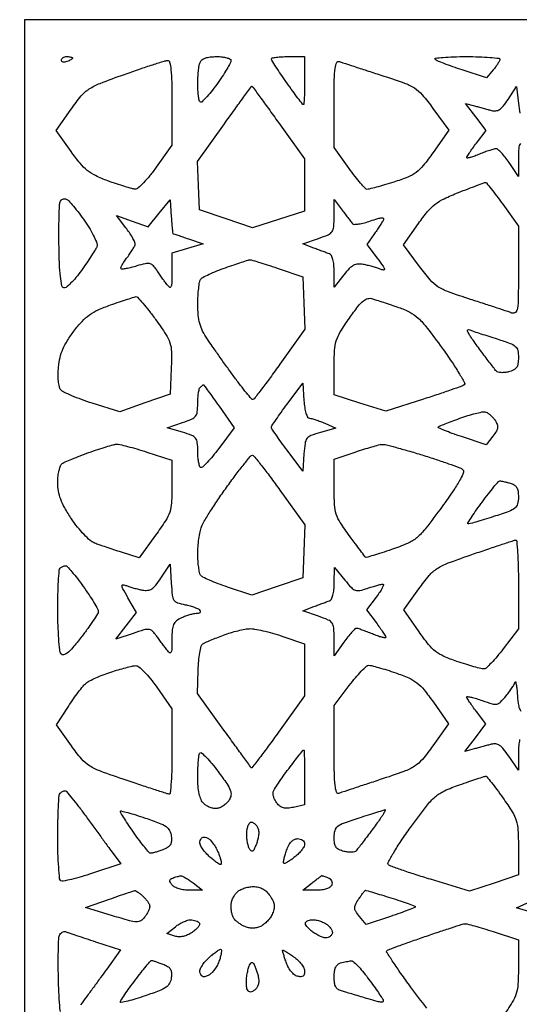
# Model space of a CAD drawing. Extents: x 0 to 42.3, y 0 to 84.5.
# Drawn here: x 0 to 11.4, y 61.9 to 84.5 of the extents above; entities that cross this region are included whole.
import ezdxf

# ---------------------------------------------------------------- set-up
doc = ezdxf.new("R2010")
doc.units = 0
doc.header["$MEASUREMENT"] = 0

msp = doc.modelspace()

# ---------------------------------------------------------------- linework, layer by layer
for points in [[(21.1923, 84.5154), (0.0846, 84.5154), (0.084502, 46.25505, -0.000136), (0.080396, 31.30587, -0.000195), (0.067981, 18.059456, -0.000103), (0.050767, 6.837833, -0.003068), (0.028396, 3.99735), (-0.027612, 0), (21.136194, 0), (42.3, 0), (42.3, 42.2577), (42.3, 84.5154)], [(3.36285, 83.579151, -0.360435), (3.415025, 83.540425, -0.032879), (3.445273, 83.369011, -0.02203), (3.463667, 83.085886, -0.005206), (3.4686, 82.612188), (3.4686, 81.639576), (3.10905, 81.133939, -0.015756), (2.96208, 80.940462, -0.021921), (2.817841, 80.777648, -0.019239), (2.690878, 80.656125, -0.188933), (2.6226, 80.631079, -0.060062), (2.546676, 80.641924, -0.00751), (2.386363, 80.68748, -0.008754), (2.196992, 80.748015, -0.007155), (1.99659, 80.819179, -0.02328), (1.715972, 80.93851, -0.056282), (1.525407, 81.05827, -0.052644), (1.359038, 81.222428, -0.018289), (1.154771, 81.49095), (0.812061, 81.9774), (1.153707, 82.46385, -0.020972), (1.385009, 82.76546, -0.074211), (1.566908, 82.927098, -0.052627), (1.817584, 83.055436, -0.007005), (2.376226, 83.261901, -0.002978), (2.721392, 83.381692, -0.004246), (3.029407, 83.483629, -0.002393), (3.290276, 83.566136, -0.062123)], [(1.0575, 83.6694, -0.024748), (1.10613, 83.666991, -0.039339), (1.147123, 83.659633, -0.046727), (1.176271, 83.649005, -0.289661), (1.1844, 83.636151, -0.222225), (1.17703, 83.620389, -0.030693), (1.147123, 83.598365, -0.030395), (1.106108, 83.575282, -0.02136), (1.0575, 83.554206, -0.055937), (1.008909, 83.541558, -0.100118), (0.967877, 83.543886, -0.147206), (0.940962, 83.560334, -0.184534), (0.9306, 83.587455, -0.152681), (0.940371, 83.618707, -0.098158), (0.967877, 83.645329, -0.08088), (1.008979, 83.663289, -0.062722)], [(4.492851, 83.6694, -0.02615), (4.619055, 83.662795, -0.041345), (4.725454, 83.642639, -0.050195), (4.800631, 83.613466, -0.282235), (4.8222, 83.578298, -0.126393), (4.807796, 83.522226, -0.008811), (4.726211, 83.379911, -0.012058), (4.620599, 83.212301, -0.008766), (4.49543, 83.030867, -0.012604), (4.366252, 82.859753, -0.021464), (4.248807, 82.724428, -0.017467), (4.150683, 82.627712, -0.401919), (4.11473, 82.62847, -0.14907), (4.093607, 82.668125, -0.015956), (4.076642, 82.772214, -0.018526), (4.064737, 82.900391, -0.013892), (4.0608, 83.042081, -0.012788), (4.064573, 83.189598, -0.013134), (4.075884, 83.335415, -0.012969), (4.092275, 83.461157, -0.052762), (4.112151, 83.535581, -0.135731), (4.155606, 83.594409, -0.081869), (4.232143, 83.636359, -0.058118), (4.343541, 83.661493, -0.026458)], [(6.1335, 83.6694), (6.5142, 83.6694), (6.5142, 83.1195, -0.005121), (6.51204, 82.908646, -0.008524), (6.505375, 82.731133, -0.002893), (6.496299, 82.580964, -0.394969), (6.484158, 82.5696, -0.232269), (6.465592, 82.578716, -0.001763), (6.359935, 82.716445, -0.006019), (6.240047, 82.877864, -0.003769), (6.103458, 83.069497, -0.004388), (5.969077, 83.264691, -0.006623), (5.855806, 83.437238, -0.002964), (5.762451, 83.585569, -0.139853), (5.7528, 83.619397, -0.358992), (5.769087, 83.639158, -0.015388), (5.864631, 83.654712, -0.02032), (5.987544, 83.665799, -0.012333)], [(7.311734, 83.556573, 0.011897), (7.393537, 83.527395, 0.000719), (7.641113, 83.446069, 0.001075), (7.936374, 83.350251, 0.000794), (8.263484, 83.245449, -0.007816), (8.79351, 83.067389, -0.05721), (9.0337, 82.950169, -0.074761), (9.213933, 82.792867, -0.018193), (9.459036, 82.481964), (9.823572, 81.983273), (9.461959, 81.470506, -0.015126), (9.235624, 81.169335, -0.062679), (9.072728, 81.011101, -0.067405), (8.88151, 80.903869, -0.019228), (8.559761, 80.790769, -0.003439), (8.3475, 80.726805, -0.004828), (8.157108, 80.672847, -0.002923), (7.996393, 80.629981, -0.063789), (7.948145, 80.6238, -0.20889), (7.907071, 80.641743, -0.008578), (7.797205, 80.764527, -0.013685), (7.670663, 80.919294, -0.009149), (7.534056, 81.102872), (7.191, 81.581944), (7.191, 82.592423, -0.00383), (7.195193, 83.139882, -0.027321), (7.213707, 83.40414, -0.076592), (7.249949, 83.531391, -0.395608)], [(10.2225, 83.6694, -0.007674), (10.519656, 83.664839, -0.01281), (10.76937, 83.650762, -0.006434), (10.973368, 83.631364, -0.395781), (10.995185, 83.60595, -0.112701), (10.985566, 83.571029, -0.017168), (10.94895, 83.508185, -0.018479), (10.89962, 83.435903, -0.015067), (10.841739, 83.362233), (10.691108, 83.181966), (10.131424, 83.363313, -0.00632), (9.91249, 83.437322, -0.008697), (9.717826, 83.509711, -0.00597), (9.557374, 83.574795, -0.097332), (9.50937, 83.60703, -0.621116), (9.51771, 83.631685, -0.011439), (9.693124, 83.651079, -0.014252), (9.929317, 83.664968, -0.007558)], [(5.300647, 82.990263, -0.285175), (5.309179, 82.986858, -0.000147), (5.486241, 82.746671, -0.001814), (5.682916, 82.477677, -0.001097), (5.913997, 82.157732), (6.5142, 81.322864), (6.5142, 80.724411), (6.5142, 80.125957), (5.917078, 79.933641), (5.319955, 79.741325), (4.711528, 79.949913), (4.1031, 80.1585), (4.0785, 80.711342), (4.053899, 81.264183), (4.6707, 82.126054, -0.000825), (4.908138, 82.456679, -0.001357), (5.110177, 82.735437, -0.000106), (5.292132, 82.984945, -0.193497)], [(10.6596, 80.78184, -0.264447), (10.68548, 80.772072, -0.003706), (10.795092, 80.638012, -0.009186), (10.920571, 80.476207, -0.005781), (11.06145, 80.282861), (11.421, 79.777224), (11.421, 78.753261, -0.002904), (11.417406, 78.134441, -0.035106), (11.397977, 77.897454, -0.156044), (11.351385, 77.803786, -0.300936), (11.27295, 77.786658, 0.011461), (11.177107, 77.821287, 0.001005), (10.932154, 77.902945, 0.001318), (10.639494, 77.998999, 0.001025), (10.320692, 78.101981, -0.008453), (9.812558, 78.2745, -0.057271), (9.574921, 78.391831, -0.072804), (9.394666, 78.549416, -0.018117), (9.150528, 78.857055), (8.784571, 79.354167), (9.127602, 79.840933, -0.019135), (9.337789, 80.116193, -0.055269), (9.509798, 80.28297, -0.054132), (9.716172, 80.409889, -0.017789), (10.043966, 80.551441, -0.001391), (10.266746, 80.637667, -0.002099), (10.461309, 80.711414, -0.000807), (10.628851, 80.773808, -0.049729)], [(1.043351, 80.402731, -0.110757), (1.097647, 80.364315, -0.009799), (1.208381, 80.236737, -0.012431), (1.33504, 80.076987, -0.009367), (1.466485, 79.89548, -0.016488), (1.587554, 79.708686, -0.02274), (1.682782, 79.532964, -0.020409), (1.747188, 79.384916, -0.186088), (1.747296, 79.31586, -0.046915), (1.714171, 79.24903, -0.005459), (1.624739, 79.107909, -0.00652), (1.514103, 78.942243, -0.005286), (1.391272, 78.7674, -0.016788), (1.264639, 78.603071, -0.025274), (1.142621, 78.469619, -0.02275), (1.036941, 78.374261, -0.258483), (0.983561, 78.364398, -0.274141), (0.940106, 78.414701, -0.015937), (0.909465, 78.623844, -0.017711), (0.886666, 78.91484, -0.007156), (0.875334, 79.31296, -0.004318), (0.873358, 79.671924, -0.00609), (0.878256, 79.991825, -0.003696), (0.887621, 80.260213, -0.081211), (0.903486, 80.336767, -0.092655), (0.926701, 80.374531, -0.098854), (0.961532, 80.400343, -0.102471), (1.002526, 80.410221, -0.107251)], [(3.452085, 79.99817, 0.003934), (3.46316, 79.848709, 0.006495), (3.475147, 79.722662, 0.001705), (3.487262, 79.614186, 0.359144), (3.494385, 79.607326, -0.061246), (3.506811, 79.604816, -0.00047), (3.604601, 79.572127, -0.001734), (3.71661, 79.534136, -0.001111), (3.846398, 79.489289), (4.181896, 79.372526), (3.825248, 79.265672), (3.4686, 79.158818), (3.465909, 78.728059, -0.004208), (3.461936, 78.457099, -0.110439), (3.444524, 78.386882, -0.509712), (3.410188, 78.381165, -0.036453), (3.335325, 78.4665, -0.004574), (3.278343, 78.543336, -0.002811), (3.212576, 78.634814, -0.002818), (3.14853, 78.726046, -0.005033), (3.09705, 78.801883, 0.056272), (3.02345, 78.88949, 0.153442), (2.951554, 78.924676, 0.097191), (2.851777, 78.920368, 0.015216), (2.660886, 78.868081, -0.012021), (2.533508, 78.832314, -0.017951), (2.420493, 78.807776, -0.013164), (2.327908, 78.793634, -0.231679), (2.300007, 78.803193, -0.308113), (2.295226, 78.828378, -0.022738), (2.327756, 78.894768, -0.02537), (2.377744, 78.975973, -0.015998), (2.443755, 79.065654, 0.016914), (2.512226, 79.159034, 0.020187), (2.570064, 79.251597, 0.019376), (2.612089, 79.332442, 0.110606), (2.6226, 79.379374, 0.116976), (2.610991, 79.428317, 0.015491), (2.559892, 79.522577, 0.017264), (2.490868, 79.632119, 0.013704), (2.409126, 79.745608), (2.195651, 80.025488), (2.557176, 79.896112), (2.9187, 79.766737), (3.1725, 80.077238), (3.4263, 80.38774)], [(7.37468, 80.148759, 0.001392), (7.449025, 80.050546, 0.001602), (7.520514, 79.957273, 0.001436), (7.581583, 79.878587, 0.009312), (7.613199, 79.839611, 0.230632), (7.654548, 79.821278, 0.0277), (7.756827, 79.830653, 0.02844), (7.884349, 79.856987, 0.019671), (8.025138, 79.900515, -0.010082), (8.192785, 79.955889, -0.05566), (8.286048, 79.973599, -0.254499), (8.320435, 79.958162, -0.302243), (8.322648, 79.923304, -0.011429), (8.28943, 79.868697, -0.002965), (8.233448, 79.782365, -0.003014), (8.168445, 79.684699, -0.003071), (8.10267, 79.588437), (7.942284, 79.356774), (8.179992, 79.043292, -0.005328), (8.313325, 78.863509, -0.089951), (8.345214, 78.797165, -0.534642), (8.326086, 78.77506, -0.060158), (8.2485, 78.79443, 0.015329), (8.167998, 78.822379, 0.007596), (8.064321, 78.853127, 0.007531), (7.95576, 78.881782, 0.010943), (7.859108, 78.903508, 0.067234), (7.737919, 78.911392, 0.106527), (7.638351, 78.882594, 0.078692), (7.539633, 78.807413, 0.023882), (7.415896, 78.664933), (7.192876, 78.3819), (7.191938, 78.744105, 0.024583), (7.184282, 78.891918, 0.040061), (7.161687, 79.015398, 0.048426), (7.128035, 79.105391, 0.197113), (7.08525, 79.143445, -0.003962), (7.028344, 79.163936, -0.000998), (6.93601, 79.198222, -0.001018), (6.830624, 79.23784, -0.001027), (6.7257, 79.277774), (6.4719, 79.374968), (6.83145, 79.498834, 0.019087), (7.054658, 79.585392, 0.137767), (7.143298, 79.657353, 0.136125), (7.182039, 79.765331, 0.018476), (7.191, 80.007759), (7.191, 80.392818)], [(5.249871, 79.009721, -0.106866), (5.284, 79.007271, -0.00203), (5.455631, 78.956303, -0.004837), (5.655814, 78.893853, -0.003208), (5.884371, 78.818495), (6.4719, 78.620589), (6.496657, 78.019691), (6.521415, 77.418792), (5.946757, 76.614467, -0.003394), (5.72307, 76.305832, -0.005399), (5.52706, 76.045158, -0.001533), (5.354262, 75.821865, -0.207599), (5.324967, 75.805871, -0.243362), (5.296167, 75.817611, -0.003801), (5.17809, 75.958175, -0.009117), (5.042772, 76.127984, -0.005792), (4.891149, 76.33035, -0.001986), (4.726846, 76.556899, -0.001624), (4.552889, 76.80044, -0.00164), (4.394331, 77.025514, -0.004319), (4.282632, 77.188156, -0.031122), (4.17288, 77.37507, -0.050268), (4.106521, 77.547044, -0.046016), (4.072344, 77.739396, -0.021655), (4.062095, 77.991856, -0.012006), (4.067139, 78.180417, -0.015139), (4.081268, 78.354411, -0.013256), (4.101174, 78.497935, -0.106527), (4.125545, 78.559565, -0.123314), (4.175537, 78.604898, -0.012783), (4.31855, 78.676759, -0.015275), (4.496364, 78.753939, -0.011651), (4.6953, 78.827836, -0.001563), (4.893208, 78.895455, -0.002298), (5.06759, 78.953537, -0.001071), (5.21642, 79.001997, -0.042873)], [(2.64278, 78.163795, -0.239985), (2.680057, 78.149519, -0.006401), (2.799961, 78.013139, -0.012025), (2.938102, 77.843824, -0.007777), (3.090127, 77.64165, -0.011075), (3.328835, 77.297954, -0.068538), (3.421746, 77.104644, -0.074083), (3.455519, 76.89964, -0.014119), (3.450648, 76.5207), (3.4263, 75.9285), (2.847884, 75.725566), (2.269467, 75.522631), (1.639626, 75.720159, -0.011001), (1.391661, 75.80396, -0.014101), (1.167596, 75.892444, -0.011968), (0.98586, 75.975405, -0.106879), (0.917171, 76.029281, -0.119204), (0.882988, 76.099075, -0.029103), (0.862437, 76.22645, -0.027542), (0.855154, 76.382299, -0.021859), (0.86393, 76.550637, -0.034517), (0.900043, 76.767783, -0.043254), (0.964287, 76.961479, -0.039183), (1.066561, 77.155535, -0.021856), (1.219029, 77.37505, -0.024161), (1.405632, 77.597003, -0.050936), (1.574391, 77.745498, -0.049254), (1.773333, 77.859775, -0.021247), (2.057528, 77.973445, -0.002429), (2.262352, 78.044321, -0.003456), (2.445089, 78.105155, -0.001945), (2.599838, 78.154821, -0.050379)], [(8.071447, 78.117203, -0.002503), (8.166651, 78.086481, -0.000637), (8.320747, 78.035683, -0.000649), (8.496568, 77.977222, -0.000657), (8.6715, 77.918548, -0.040889), (8.926678, 77.808651, -0.065981), (9.1189, 77.671373, -0.040433), (9.325007, 77.444755, -0.007214), (9.668382, 76.986238, -0.00814), (9.883645, 76.679605, -0.013424), (10.054217, 76.412874, -0.007026), (10.184803, 76.189001, -0.368042), (10.175982, 76.143461, -0.081591), (10.123342, 76.113922, -0.002224), (9.874257, 76.024666, -0.004549), (9.579232, 75.923436, -0.003097), (9.241909, 75.813429), (8.374117, 75.536361), (7.782559, 75.72306), (7.191, 75.909759), (7.191, 76.540183, -0.013166), (7.201312, 76.931715, -0.062235), (7.24077, 77.152344, -0.063584), (7.332966, 77.35429, -0.014109), (7.542697, 77.671984, -0.010264), (7.73721, 77.937517, -0.054602), (7.861242, 78.067531, -0.113277), (7.964125, 78.120343, -0.139852)], [(10.328472, 77.39196, 0.010651), (10.401237, 77.365868, 0.001425), (10.555854, 77.314606, 0.001647), (10.739532, 77.254958, 0.001385), (10.93455, 77.192933, -0.010597), (11.231019, 77.09259, -0.092813), (11.350014, 77.022445, -0.163104), (11.404274, 76.929774, -0.051629), (11.421, 76.768221, -0.033747), (11.411293, 76.624563, -0.116577), (11.378045, 76.538083, -0.132768), (11.312421, 76.481945, -0.04948), (11.197263, 76.440588, -0.032249), (11.107409, 76.424105, -0.039909), (11.022414, 76.420943, -0.044322), (10.953282, 76.430065, -0.164382), (10.916217, 76.452567, -0.010147), (10.881145, 76.496022, -0.001052), (10.800936, 76.600091, -0.001308), (10.705958, 76.724532, -0.001046), (10.60425, 76.8591, -0.003408), (10.501595, 76.997466, -0.00371), (10.403726, 77.133382, -0.003485), (10.321603, 77.250962, -0.018194), (10.279218, 77.317627, -0.028932), (10.251145, 77.372607, -0.255191), (10.253394, 77.39885, -0.309679), (10.275494, 77.407805, -0.037505)], [(4.189542, 76.14, -0.238224), (4.199623, 76.134908, -0.000543), (4.301837, 75.995964, -0.003325), (4.416419, 75.837656, -0.00204), (4.549436, 75.649664), (4.893387, 75.159328), (4.542225, 74.683803, -0.012112), (4.40291, 74.504411, -0.019649), (4.275084, 74.359789, -0.014421), (4.166399, 74.25252, -0.337943), (4.125931, 74.248532, -0.189342), (4.100518, 74.282454, -0.023652), (4.079932, 74.373902, -0.02517), (4.065553, 74.489465, -0.018368), (4.0608, 74.618797, 0.025531), (4.050574, 74.818943, 0.145074), (4.010444, 74.916504, 0.131519), (3.921639, 74.981372, 0.019565), (3.710142, 75.053868), (3.359483, 75.158928), (3.710142, 75.275814, 0.019841), (3.918118, 75.354436, 0.123183), (4.00848, 75.422595, 0.141612), (4.049744, 75.520718, 0.029189), (4.0608, 75.70995, -0.016422), (4.064927, 75.835559, -0.021036), (4.077367, 75.950575, -0.019464), (4.095203, 76.043953, -0.140346), (4.1172, 76.0836, -0.013106), (4.139965, 76.105202, -0.017698), (4.161716, 76.123433, -0.014815), (4.180466, 76.137178, -0.151887)], [(6.497685, 75.78045, 0.020785), (6.514921, 75.617907, 0.039012), (6.544403, 75.489206, 0.049502), (6.581818, 75.401226, 0.263896), (6.624585, 75.374784, -0.056526), (6.679379, 75.366466, -0.012507), (6.770551, 75.339399, -0.012847), (6.874917, 75.302563, -0.01206), (6.9795, 75.259682), (7.2333, 75.148396), (6.878302, 75.049963, 0.021126), (6.659156, 74.979105, 0.14041), (6.567563, 74.911765, 0.131324), (6.522444, 74.804052, 0.01761), (6.497602, 74.557237), (6.4719, 74.162943), (6.11235, 74.640242, -0.004655), (5.974561, 74.826742, -0.007033), (5.858418, 74.991887, -0.003187), (5.762807, 75.13392, -0.147585), (5.7528, 75.167082, -0.146411), (5.762746, 75.200322, -0.003121), (5.858418, 75.343905, -0.006933), (5.974561, 75.510839, -0.004586), (6.11235, 75.699462), (6.4719, 76.1823)], [(10.649492, 75.521454, -0.096959), (10.702184, 75.50346, -0.039728), (10.76476, 75.460484, -0.037391), (10.826557, 75.402222, -0.039269), (10.877887, 75.3363, -0.045516), (10.93065, 75.237882, -0.128457), (10.941883, 75.161297, -0.107898), (10.914826, 75.080955, -0.027073), (10.837002, 74.965707), (10.684513, 74.764315), (10.116752, 74.953253, -0.006777), (9.901417, 75.028169, -0.011908), (9.725802, 75.096722, -0.006285), (9.586714, 75.156936, -0.525409), (9.58314, 75.17634, -0.09817), (9.611267, 75.19516, -0.002988), (9.741708, 75.248473, -0.005793), (9.897139, 75.308838, -0.003961), (10.074994, 75.373948, -0.010257), (10.258802, 75.43537, -0.012665), (10.432557, 75.484705, -0.011076), (10.579378, 75.518954, -0.085906)], [(2.193598, 74.779795, -0.069869), (2.269114, 74.773366, -0.006737), (2.448491, 74.729866, -0.008462), (2.661726, 74.671239, -0.006587), (2.891548, 74.600548), (3.4686, 74.414696), (3.4686, 73.813775, -0.014725), (3.457545, 73.438468, -0.066774), (3.415822, 73.224118, -0.063446), (3.318214, 73.023243, -0.012502), (3.090117, 72.692707), (2.711633, 72.17256), (2.307567, 72.30211, -0.002353), (2.137358, 72.357566, -0.002064), (1.960066, 72.417068, -0.002074), (1.800441, 72.472114, -0.006217), (1.692, 72.511534, -0.090181), (1.589983, 72.57282, -0.022583), (1.449436, 72.70802, -0.022328), (1.300238, 72.87986, -0.020823), (1.16325, 73.068258, -0.017146), (1.008283, 73.319452, -0.039234), (0.913565, 73.520618, -0.048112), (0.863007, 73.706563, -0.042357), (0.846, 73.906962, -0.026555), (0.853629, 74.05051, -0.032692), (0.876519, 74.182625, -0.034512), (0.909714, 74.287731, -0.154556), (0.949895, 74.337257, -0.043043), (1.016879, 74.373546, -0.005089), (1.172923, 74.43957, -0.006056), (1.360563, 74.514077, -0.00493), (1.563245, 74.589445, -0.005898), (1.767172, 74.660288, -0.007323), (1.958561, 74.721155, -0.006103), (2.1202, 74.76782, -0.05362)], [(8.281423, 74.775836, -0.082024), (8.360187, 74.769994, -0.004423), (8.603265, 74.708817, -0.006811), (8.892, 74.629209, -0.004909), (9.212023, 74.53285, -0.003787), (9.531357, 74.430608, -0.005135), (9.81808, 74.333134, -0.003502), (10.056723, 74.247378, -0.05595), (10.133427, 74.209015, -0.34139), (10.158512, 74.13748, -0.044058), (10.089657, 73.978513, -0.026582), (9.940079, 73.734524, -0.006478), (9.667239, 73.349154, -0.006667), (9.291648, 72.847176, -0.052525), (9.091377, 72.636738, -0.074696), (8.878382, 72.504362, -0.020408), (8.507862, 72.36229, -0.003635), (8.282614, 72.288127, -0.005958), (8.090685, 72.228991, -0.001476), (7.923709, 72.180248, -0.323973), (7.908982, 72.18555, 0.009798), (7.897792, 72.201282, 0.000063), (7.795686, 72.339004, 0.000254), (7.67891, 72.496305, 0.000162), (7.542982, 72.679087, -0.014806), (7.330779, 72.982607, -0.0688), (7.239326, 73.175285, -0.064485), (7.20071, 73.391195, -0.012048), (7.191, 73.79411), (7.191, 74.436145), (7.67745, 74.600708, -0.004935), (7.872319, 74.664495, -0.006062), (8.055528, 74.720035, -0.005095), (8.210286, 74.763204, -0.043075)], [(5.314413, 74.527656, -0.20466), (5.349938, 74.508742, -0.002257), (5.524009, 74.290507, -0.006573), (5.722422, 74.032537, -0.004179), (5.946923, 73.727285), (6.521747, 72.931858), (6.496823, 72.322734), (6.4719, 71.713611), (5.885018, 71.515924), (5.298136, 71.318236), (4.742918, 71.503312, -0.010347), (4.52573, 71.580738, -0.013888), (4.332537, 71.660357, -0.010987), (4.176452, 71.733966, -0.126158), (4.125545, 71.778043, -0.103374), (4.101259, 71.83546, -0.016083), (4.081268, 71.957789, -0.017327), (4.067147, 72.105723, -0.014314), (4.062095, 72.264043, -0.019001), (4.067948, 72.432484, -0.015776), (4.086616, 72.610859, -0.016066), (4.114161, 72.773314, -0.040831), (4.147388, 72.88813, -0.044419), (4.209758, 73.016554, -0.006891), (4.358758, 73.257056, -0.007633), (4.543217, 73.536335, -0.006576), (4.745351, 73.824237, -0.005318), (4.945536, 74.095411, -0.008412), (5.123455, 74.323066, -0.003249), (5.279059, 74.512873, -0.245538)], [(10.993109, 73.939245, -0.042604), (11.02158, 73.936111, -0.005348), (11.082353, 73.923444, -0.006259), (11.15431, 73.906695, -0.005156), (11.23065, 73.887078, -0.068975), (11.322781, 73.848172, -0.123658), (11.380627, 73.790561, -0.100326), (11.411587, 73.703421, -0.035364), (11.421, 73.570505, -0.061973), (11.401199, 73.41136, -0.164596), (11.339809, 73.31639, -0.080858), (11.203975, 73.24053, -0.00816), (10.852556, 73.119517, -0.004378), (10.633039, 73.05003, -0.007036), (10.444576, 72.995074, -0.002208), (10.281947, 72.950896, -0.26769), (10.261931, 72.956269, -0.352837), (10.259945, 72.974758, -0.002584), (10.349984, 73.113221, -0.008009), (10.459053, 73.273417, -0.004869), (10.592834, 73.459425, -0.006067), (10.731576, 73.643691, -0.009437), (10.856062, 73.798774, -0.004228), (10.964526, 73.926581, -0.224433)], [(11.35755, 72.580148, -0.421994), (11.38312, 72.558864, -0.003842), (11.402362, 72.285565, -0.009812), (11.416442, 71.958174, -0.00584), (11.421, 71.56797), (11.421, 70.54914), (11.072436, 70.08747, -0.012885), (10.931607, 69.910612, -0.018279), (10.796796, 69.761416, -0.014522), (10.679425, 69.647511, -0.187494), (10.623563, 69.6258, -0.06353), (10.560097, 69.633897, -0.005424), (10.401408, 69.676899, -0.007106), (10.21275, 69.733132, -0.005446), (10.008151, 69.799753, -0.021525), (9.709571, 69.915123, -0.062685), (9.519958, 70.028003, -0.057897), (9.356109, 70.189396, -0.016397), (9.14069, 70.476026), (8.788333, 70.978346), (9.136376, 71.465323, -0.02079), (9.372921, 71.768791, -0.0752), (9.557033, 71.929298, -0.052478), (9.811183, 72.05586, -0.006628), (10.389259, 72.262898, -0.001395), (10.74062, 72.382411, -0.002115), (11.046942, 72.484211, -0.000784), (11.311063, 72.570289, -0.052301)], [(1.024644, 71.9946, -0.211565), (1.063038, 71.977593, -0.007575), (1.171919, 71.853873, -0.012792), (1.29731, 71.699114, -0.008483), (1.433544, 71.515528, -0.008441), (1.564952, 71.325316, -0.011695), (1.675812, 71.150165, -0.008349), (1.761787, 71.001458, -0.127708), (1.776547, 70.944478, -0.13895), (1.760362, 70.887487, -0.008077), (1.661879, 70.7335, -0.011756), (1.53576, 70.552534, -0.008345), (1.386263, 70.355415, -0.009387), (1.190477, 70.115435, -0.045167), (1.064934, 69.991878, -0.116746), (0.980571, 69.950634, -0.317144), (0.922311, 69.974715, -0.115768), (0.893115, 70.058823, -0.007399), (0.869866, 70.319921, -0.010521), (0.853161, 70.635002, -0.00762), (0.847295, 70.98645, -0.005889), (0.850882, 71.333659, -0.008932), (0.862948, 71.635358, -0.004342), (0.879849, 71.889068, -0.179438), (0.9024, 71.9382, -0.050291), (0.92883, 71.959788, -0.038052), (0.961574, 71.978032, -0.03897), (0.99533, 71.990522, -0.069228)], [(3.451766, 71.590697, 0.01219), (3.474543, 71.315968, 0.117519), (3.513462, 71.206315, 0.171103), (3.592518, 71.145358, 0.033131), (3.769951, 71.099733, -0.020173), (3.88542, 71.07321, -0.024952), (3.990301, 71.038916, -0.024575), (4.073587, 71.002215, -0.139144), (4.109027, 70.969809, -0.157453), (4.116023, 70.941376, -0.1913), (4.104194, 70.916834, -0.127257), (4.073122, 70.900242, -0.059399), (4.027474, 70.8948, 0.051694), (3.963678, 70.888187, 0.017975), (3.873838, 70.86596, 0.017633), (3.775964, 70.834204, 0.019632), (3.684081, 70.79662, 0.058632), (3.570204, 70.727636, 0.122458), (3.506623, 70.646605, 0.085143), (3.475474, 70.525487, 0.018733), (3.465909, 70.31017, -0.004372), (3.462023, 70.062231, -0.131703), (3.44456, 70.002914, -0.491527), (3.411453, 69.999295, -0.026718), (3.332134, 70.0911, -0.002554), (3.273669, 70.167366, -0.001607), (3.206103, 70.257039, -0.001613), (3.140204, 70.345682, -0.002958), (3.087172, 70.418397, 0.060156), (3.008015, 70.504329, 0.166559), (2.932584, 70.534121, 0.084885), (2.823564, 70.520611, 0.008935), (2.578173, 70.441863), (2.18305, 70.307231), (2.417804, 70.615009), (2.652557, 70.922787), (2.458451, 71.260054, -0.004763), (2.342954, 71.46523, -0.093547), (2.320487, 71.533801, -0.492518), (2.343089, 71.556412, -0.059886), (2.422322, 71.536236, 0.016922), (2.497878, 71.509923, 0.008216), (2.596022, 71.481185, 0.008138), (2.699287, 71.454581, 0.01162), (2.7918, 71.434608, 0.075277), (2.908767, 71.43003, 0.11719), (3.0033, 71.463946, 0.079908), (3.096169, 71.548278, 0.021185), (3.2148, 71.710406), (3.4263, 72.026746)], [(7.434172, 71.664576, 0.016646), (7.585812, 71.493645, 0.115422), (7.678679, 71.432534, 0.142759), (7.779868, 71.425583, 0.030112), (7.952121, 71.474226, -0.007759), (8.064659, 71.511509, -0.00928), (8.171804, 71.542996, -0.008199), (8.262742, 71.566301, -0.058686), (8.30773, 71.5716, -0.503079), (8.322245, 71.552046, -0.043552), (8.295261, 71.484621, -0.030622), (8.239469, 71.389172, -0.015356), (8.158164, 71.2755), (7.932318, 70.9794), (8.153859, 70.688945, -0.007577), (8.238734, 70.5741, -0.010795), (8.310322, 70.469393, -0.007028), (8.366684, 70.380302, -0.138375), (8.3754, 70.349409, -0.463524), (8.360172, 70.336512, -0.021703), (8.285386, 70.352357, -0.023069), (8.186518, 70.382757, -0.012836), (8.068968, 70.428365, 0.006512), (7.947173, 70.477401, 0.008556), (7.834704, 70.51879, 0.006534), (7.739943, 70.550449, 0.077498), (7.70178, 70.5564, 0.198629), (7.667814, 70.542352, 0.012918), (7.592773, 70.463503, 0.017214), (7.506634, 70.361316, 0.01189), (7.416012, 70.240155), (7.191, 69.92391), (7.191, 70.317705, 0.017479), (7.18228, 70.567069, 0.135104), (7.143887, 70.67613, 0.139741), (7.055602, 70.748409, 0.01915), (6.83145, 70.835366), (6.4719, 70.959232), (6.7257, 71.056426, -0.001027), (6.830624, 71.09636, -0.001018), (6.93601, 71.135978, -0.000998), (7.028344, 71.170264, -0.003962), (7.08525, 71.190755, 0.197111), (7.127982, 71.228761, 0.047646), (7.161947, 71.319161, 0.039745), (7.18505, 71.442789, 0.024757), (7.193276, 71.590095), (7.195552, 71.9523)], [(5.249923, 70.549843, -0.051761), (5.366434, 70.541309, -0.01243), (5.556564, 70.50249, -0.012635), (5.77369, 70.446694, -0.01222), (5.990173, 70.379433), (6.5142, 70.202467), (6.5142, 69.606901), (6.5142, 69.011336), (5.911447, 68.172921, -0.002758), (5.678892, 67.853179, -0.004657), (5.479976, 67.588045, -0.000906), (5.304368, 67.359325, -0.486933), (5.289029, 67.359203, -0.011243), (5.273948, 67.379043, -0.000039), (5.09691, 67.62319, -0.000211), (4.896631, 67.89968, -0.000133), (4.662622, 68.223202), (4.055878, 69.062505), (4.070681, 69.600587, -0.015538), (4.083028, 69.811125, -0.02155), (4.108045, 69.998473, -0.018829), (4.140447, 70.147935, -0.185477), (4.177088, 70.199485, -0.039818), (4.233935, 70.231022, -0.005893), (4.354144, 70.283999, -0.00661), (4.498032, 70.343162, -0.005644), (4.651196, 70.401793, -0.014765), (4.813501, 70.456441, -0.01321), (4.984855, 70.503649, -0.013375), (5.141002, 70.537856, -0.03967)], [(2.631492, 69.701721, -0.192546), (2.70399, 69.677969, -0.023312), (2.829927, 69.562129, -0.024781), (2.972831, 69.402756, -0.01743), (3.117942, 69.210503), (3.4686, 68.710606), (3.4686, 67.730003, -0.006068), (3.464042, 67.354448, -0.010194), (3.449962, 67.039364, -0.004141), (3.430699, 66.777145, -0.420264), (3.40515, 66.755909, -0.051597), (3.358555, 66.765613, -0.00075), (3.089473, 66.851786, -0.002052), (2.77758, 66.953599, -0.001352), (2.419605, 67.073159, -0.006251), (1.826589, 67.281292, -0.052659), (1.572481, 67.405694, -0.077809), (1.390776, 67.563713, -0.021492), (1.159058, 67.864307), (0.820607, 68.344715), (1.09175, 68.767255, -0.009547), (1.205473, 68.937246, -0.010269), (1.322949, 69.098625, -0.009865), (1.429201, 69.232875, -0.047244), (1.498055, 69.30197, -0.055511), (1.577342, 69.354122, -0.013212), (1.720191, 69.422156, -0.013426), (1.88945, 69.49197, -0.012902), (2.064459, 69.553593, -0.006712), (2.239519, 69.607617, -0.007596), (2.408912, 69.654628, -0.007005), (2.553859, 69.690332, -0.040942)], [(7.988437, 69.7104, -0.06353), (8.051903, 69.702303, -0.005424), (8.210592, 69.659301, -0.007106), (8.39925, 69.603068, -0.005446), (8.603849, 69.536447, -0.021478), (8.902027, 69.421264, -0.062452), (9.091562, 69.308598, -0.057953), (9.255061, 69.147873, -0.01662), (9.468912, 68.863593), (9.818871, 68.364692), (9.45878, 67.86489, -0.018548), (9.215731, 67.552642, -0.075338), (9.035466, 67.393933, -0.056491), (8.792959, 67.274195, -0.007477), (8.250595, 67.087923, 0.000511), (7.918009, 66.978855, 0.000711), (7.620564, 66.880504, 0.00043), (7.370217, 66.797092, 0.009227), (7.29675, 66.771028, -0.44062), (7.244146, 66.797793, -0.040889), (7.213508, 66.958534, -0.022191), (7.195581, 67.246205, -0.004466), (7.191, 67.759179), (7.191, 68.78706), (7.539564, 69.24873, -0.012885), (7.680393, 69.425588, -0.018279), (7.815204, 69.574784, -0.014522), (7.932575, 69.688689, -0.187494)], [(6.489958, 67.7646, -0.40126), (6.499811, 67.755176, -0.001458), (6.507079, 67.58019, -0.00603), (6.512458, 67.377541, -0.003619), (6.5142, 67.136822), (6.5142, 66.509044), (6.254448, 66.451993, -0.033423), (6.12166, 66.432008, -0.084847), (6.024827, 66.440427, -0.1023), (5.947316, 66.47882, -0.064427), (5.87613, 66.551021, -0.042339), (5.833444, 66.618352, -0.04315), (5.803024, 66.691494, -0.046903), (5.788232, 66.759502, -0.115116), (5.793754, 66.810054, -0.057316), (5.823572, 66.871385, -0.005757), (5.912692, 67.007842, -0.007167), (6.02345, 67.16822, -0.005643), (6.14783, 67.338804, -0.003421), (6.27144, 67.502033, -0.005472), (6.379458, 67.639522, -0.001492), (6.474711, 67.757348, -0.225709)], [(4.526487, 67.273984, -0.008745), (4.727574, 66.995479, -0.058656), (4.807852, 66.845221, -0.125911), (4.82162, 66.733856, -0.108353), (4.781807, 66.6225, -0.056648), (4.728746, 66.555854, -0.042651), (4.657048, 66.495467, -0.043583), (4.578675, 66.449799, -0.072835), (4.5058, 66.427648, -0.076642), (4.430597, 66.427897, -0.048123), (4.345285, 66.449905, -0.047149), (4.263401, 66.488743, -0.062155), (4.198245, 66.539441, -0.093816), (4.136367, 66.630215, -0.048721), (4.093877, 66.761118, -0.036819), (4.068714, 66.936016, -0.017324), (4.0608, 67.164343, -0.009968), (4.064599, 67.354886, -0.014154), (4.076144, 67.523953, -0.010133), (4.092393, 67.662498, -0.163531), (4.113034, 67.704034, -0.403271), (4.148686, 67.704703, -0.014295), (4.256032, 67.599253, -0.019321), (4.384221, 67.45517, -0.011401)], [(10.664096, 67.165795, -0.258838), (10.692427, 67.154925, -0.004458), (10.801442, 67.022566, -0.010077), (10.92647, 66.861442, -0.006386), (11.065946, 66.668934, -0.013906), (11.278366, 66.349201, -0.063955), (11.371107, 66.147442, -0.06277), (11.410697, 65.927071, -0.013095), (11.421, 65.533731), (11.421, 64.901995), (10.860899, 64.715605), (10.300799, 64.529216), (9.401549, 64.802573, -0.003897), (9.052173, 64.911759, -0.005726), (8.746984, 65.013623, -0.002878), (8.49028, 65.104242, -0.100543), (8.436018, 65.137178, -0.345782), (8.428012, 65.18709, -0.00767), (8.557783, 65.412625, -0.014029), (8.728376, 65.681413, -0.008601), (8.943618, 65.988865, -0.006806), (9.312177, 66.482234, -0.0496), (9.514223, 66.697243, -0.0728), (9.723753, 66.83214, -0.023525), (10.0674, 66.969247, -0.001447), (10.281511, 67.042511, -0.002148), (10.469513, 67.105334, -0.000937), (10.630447, 67.15801, -0.043584)], [(1.012983, 66.834, -0.220508), (1.045775, 66.818799, -0.003943), (1.172904, 66.666254, -0.009044), (1.318657, 66.481825, -0.005813), (1.481307, 66.26295, 0.000473), (1.654364, 66.024798, 0.000442), (1.831876, 65.781456, 0.00044), (1.989924, 65.565594, 0.001507), (2.093174, 65.425721), (2.290902, 65.159543), (1.641727, 64.941277, -0.009024), (1.387667, 64.86093, -0.013311), (1.161723, 64.80043, -0.008517), (0.973244, 64.758683, -0.190898), (0.919276, 64.768298, -0.234563), (0.889951, 64.815446, -0.005605), (0.867525, 65.080463, -0.011122), (0.851298, 65.398552, -0.007182), (0.846, 65.767393, -0.005521), (0.850082, 66.137015, -0.008422), (0.862567, 66.457587, -0.003887), (0.879778, 66.728061, -0.18044), (0.9024, 66.7776, -0.042284), (0.927979, 66.799184, -0.036198), (0.958149, 66.817432, -0.037799), (0.988181, 66.829991, -0.080299)], [(8.359243, 66.401728, -0.561289), (8.36463, 66.397352, -0.054286), (8.359644, 66.377212, -0.030099), (8.345692, 66.345232, -0.013785), (8.323896, 66.30525, -0.019781), (8.285553, 66.24493, -0.003203), (8.205664, 66.131159, -0.003531), (8.109756, 65.998413, -0.003099), (8.00775, 65.8611, -0.001046), (7.906042, 65.726532, -0.001308), (7.811064, 65.602091, -0.001052), (7.730855, 65.498022, -0.010147), (7.695783, 65.454567, -0.164382), (7.658718, 65.432065, -0.044322), (7.589586, 65.422943, -0.039909), (7.504591, 65.426105, -0.032249), (7.414737, 65.442588, -0.049169), (7.300125, 65.483668, -0.131277), (7.234461, 65.539368, -0.11732), (7.20113, 65.624624, -0.035283), (7.191522, 65.764521, -0.061605), (7.211554, 65.92392, -0.166188), (7.273022, 66.018267, -0.081277), (7.408904, 66.092816, -0.008066), (7.762572, 66.211378, 0.000145), (7.98314, 66.281454, 0.000226), (8.173187, 66.341988, 0.000061), (8.338964, 66.394897, 0.007943)], [(2.85525, 66.207787, -0.010211), (3.175409, 66.09276, -0.061121), (3.331685, 66.009919, -0.11872), (3.413111, 65.918, -0.092857), (3.453065, 65.790387, -0.04875), (3.455491, 65.673887, -0.122342), (3.42894, 65.593787, -0.11794), (3.367228, 65.533653, -0.043611), (3.257208, 65.480441, -0.009083), (3.167723, 65.448267, -0.011129), (3.08296, 65.421606, -0.009694), (3.011174, 65.402272, -0.074901), (2.976643, 65.39901, -0.204158), (2.942852, 65.415673, -0.006484), (2.842528, 65.535527, -0.011609), (2.727223, 65.683869, -0.007681), (2.60145, 65.85924, -0.004), (2.479867, 66.037415, -0.006085), (2.377392, 66.194293, -0.002536), (2.292356, 66.329509, -0.139983), (2.2842, 66.358071, -0.485908), (2.299171, 66.369839, -0.004723), (2.451946, 66.331172, -0.010618), (2.636241, 66.278462, -0.006172)], [(5.378397, 66.067374, -0.093152), (5.425452, 66.010628, -0.075771), (5.452971, 65.936457, -0.065072), (5.459602, 65.847099, -0.043765), (5.44496, 65.74567, -0.017783), (5.420272, 65.655202, -0.01839), (5.389457, 65.567739, -0.018447), (5.357291, 65.494218, -0.071538), (5.329603, 65.453056, -0.306869), (5.300976, 65.44604, -0.140932), (5.268564, 65.469931, -0.070315), (5.236325, 65.526869, -0.032235), (5.210208, 65.608301, -0.033674), (5.192465, 65.706599, -0.025514), (5.185865, 65.816026, -0.026059), (5.190318, 65.919815, -0.053137), (5.206597, 65.999649, -0.035109), (5.23874, 66.080708, -0.189102), (5.27282, 66.112412, -0.221731), (5.315719, 66.109796, -0.048896)], [(4.292355, 65.744968, -0.082175), (4.349743, 65.699109, -0.028235), (4.416506, 65.6159, -0.027172), (4.481072, 65.514139, -0.028265), (4.533291, 65.407277, -0.018224), (4.571782, 65.305507, -0.033531), (4.594374, 65.219925, -0.04241), (4.600911, 65.158664, -0.420532), (4.584602, 65.142, -0.145882), (4.549741, 65.152392, -0.013447), (4.474837, 65.204336, -0.016449), (4.387562, 65.272931, -0.012165), (4.295513, 65.354209, -0.034206), (4.207772, 65.447502, -0.04879), (4.144659, 65.541996, -0.059001), (4.111225, 65.627314, -0.156773), (4.114806, 65.6919, -0.079704), (4.144138, 65.742483, -0.150063), (4.183049, 65.768443, -0.137952), (4.232282, 65.769244, -0.063158)], [(6.353276, 65.7342, -0.073418), (6.414767, 65.725122, -0.08788), (6.466929, 65.698727, -0.10057), (6.501799, 65.659492, -0.132289), (6.5142, 65.61344, -0.126058), (6.49926, 65.555125, -0.036274), (6.448278, 65.476299, -0.034006), (6.375673, 65.392611, -0.030432), (6.289785, 65.316156, -0.013738), (6.201614, 65.25064, -0.021991), (6.122548, 65.200229, -0.017688), (6.057561, 65.165712, -0.319851), (6.035603, 65.169397, -0.239327), (6.027939, 65.192872, -0.014044), (6.041975, 65.269003, -0.018753), (6.065518, 65.362014, -0.012505), (6.099095, 65.466681, -0.038166), (6.149392, 65.581862, -0.06806), (6.209695, 65.665634, -0.086817), (6.27828, 65.71646, -0.116665)], [(12.17045, 65.107086, -0.084772), (12.212475, 65.070024, -0.005417), (12.314357, 64.940925, -0.007811), (12.432289, 64.783076, -0.005728), (12.55833, 64.604485), (12.873561, 64.146783), (12.485681, 63.619885), (12.0978, 63.092987), (12.0978, 63.511902), (12.0978, 63.930818), (11.73825, 64.041032), (11.3787, 64.151246), (11.6325, 64.262107, -0.012595), (11.737424, 64.304825, -0.013177), (11.84281, 64.341524, -0.012932), (11.935294, 64.368407, -0.055295), (11.99205, 64.376784, 0.248382), (12.037468, 64.402969, 0.074085), (12.070642, 64.478672, 0.047242), (12.091426, 64.599253, 0.019072), (12.0978, 64.766293, -0.017791), (12.102956, 64.91114, -0.034733), (12.119141, 65.025499, -0.050021), (12.142466, 65.098318, -0.456933)], [(3.666756, 64.881521, -0.133616), (3.706656, 64.874582, -0.019591), (3.780267, 64.836536, -0.020965), (3.865535, 64.783298, -0.016616), (3.953115, 64.719), (4.168218, 64.5498), (3.871068, 64.5498, -0.036163), (3.750091, 64.558561, -0.036722), (3.632274, 64.58466, -0.039288), (3.533835, 64.622835, -0.107812), (3.475428, 64.668473, -0.03412), (3.431437, 64.729509, -0.156919), (3.420993, 64.77128, -0.214827), (3.43815, 64.803484, -0.06923), (3.486219, 64.830994, -0.014865), (3.533282, 64.848272, -0.012309), (3.58433, 64.863924, -0.012494), (3.631866, 64.875955, -0.032375)], [(6.909131, 64.886319, -0.109868), (6.919031, 64.885451, -0.00363), (6.956921, 64.873165, -0.006762), (7.001579, 64.857652, -0.004637), (7.051839, 64.838899, -0.092199), (7.097384, 64.810957, -0.096073), (7.129061, 64.768859, -0.099378), (7.142022, 64.71922, -0.106326), (7.134307, 64.669699, -0.155755), (7.094701, 64.620261, -0.066276), (7.017598, 64.582638, -0.051463), (6.91065, 64.558859, -0.030523), (6.780099, 64.551681), (6.4719, 64.553562), (6.6834, 64.719, -0.002536), (6.765494, 64.782547, -0.003948), (6.836952, 64.836393, -0.00122), (6.899286, 64.882361, -0.126052)], [(5.333893, 64.6344, -0.054865), (5.452651, 64.621329, -0.072166), (5.554425, 64.582634, -0.070741), (5.642486, 64.515877, -0.050256), (5.72055, 64.419434, -0.033453), (5.787663, 64.300338, -0.08547), (5.81454, 64.205351, -0.091373), (5.807239, 64.11073, -0.042093), (5.765488, 63.993963, -0.053108), (5.714747, 63.908081, -0.038321), (5.641632, 63.824104, -0.038927), (5.558697, 63.754247, -0.065385), (5.478537, 63.711325, -0.05331), (5.389254, 63.688098, -0.047531), (5.293504, 63.683019, -0.04833), (5.200226, 63.696029, -0.060328), (5.1183, 63.726462, -0.024871), (5.048964, 63.766707, -0.021629), (4.980545, 63.815439, -0.0222), (4.922462, 63.865014, -0.057847), (4.886945, 63.906815, -0.064959), (4.862955, 63.955359, -0.026104), (4.842668, 64.026696, -0.025296), (4.828562, 64.106814, -0.029177), (4.823495, 64.184207, -0.060723), (4.832711, 64.264503, -0.039464), (4.861633, 64.353426, -0.039363), (4.904331, 64.437065, -0.05874), (4.955143, 64.501457, -0.073461), (5.023789, 64.552433, -0.038647), (5.12124, 64.595348, -0.03742), (5.230025, 64.62461, -0.047025)], [(2.615939, 64.543195, -0.18628), (2.63724, 64.539207, -0.014472), (2.686555, 64.506731, -0.018215), (2.744428, 64.462943, -0.012855), (2.806289, 64.409788, -0.030789), (2.865299, 64.349377, -0.033345), (2.914763, 64.283692, -0.035435), (2.948981, 64.222223, -0.117065), (2.958309, 64.177138, -0.080062), (2.949534, 64.131218, -0.025383), (2.922337, 64.066774, -0.024612), (2.88422, 63.996891, -0.025053), (2.839627, 63.931519, -0.093511), (2.751013, 63.851322, -0.150427), (2.65311, 63.826272, -0.056868), (2.495604, 63.851973, -0.004882), (2.103193, 63.966991), (1.48275, 64.155445), (2.031525, 64.346017, -0.000876), (2.24442, 64.419531, -0.001334), (2.429566, 64.482549, -0.000467), (2.589558, 64.536363, -0.035082)], [(7.910918, 64.5498, -0.071724), (7.928952, 64.5472, -0.000419), (8.091778, 64.499099, -0.001757), (8.277479, 64.443361, -0.001116), (8.493389, 64.377201, -0.004896), (8.707627, 64.308724, -0.007956), (8.888049, 64.245902, -0.002633), (9.040834, 64.189047, -0.311882), (9.0522, 64.172598, -0.306424), (9.040904, 64.155896, -0.002518), (8.886267, 64.094777, -0.007752), (8.703884, 64.026988, -0.004776), (8.487321, 63.952615), (7.922442, 63.764635), (7.770537, 63.952229, -0.026225), (7.686718, 64.06762, -0.133537), (7.662708, 64.142502, -0.131718), (7.679755, 64.219769, -0.025246), (7.752946, 64.344812, -0.007546), (7.806134, 64.423374, -0.01159), (7.854755, 64.489585, -0.006149), (7.897171, 64.543247, -0.226146)], [(3.895979, 63.873, -0.044403), (3.958662, 63.867422, -0.045154), (4.01901, 63.850867, -0.049243), (4.068502, 63.826568, -0.116123), (4.097381, 63.797654, -0.245124), (4.100211, 63.758844, -0.063414), (4.067221, 63.70313, -0.049687), (4.008135, 63.641035, -0.032736), (3.929317, 63.581677, -0.043221), (3.827769, 63.527035, -0.050403), (3.723363, 63.493989, -0.054786), (3.622789, 63.484267, -0.07369), (3.532576, 63.498846), (3.350464, 63.556646), (3.545804, 63.714823, -0.034109), (3.631969, 63.775362, -0.03001), (3.729246, 63.826535, -0.031215), (3.822852, 63.861968, -0.075004)], [(6.712607, 63.873, -0.055268), (6.804114, 63.862854, -0.038719), (6.90334, 63.83235, -0.039129), (6.995015, 63.787628, -0.063414), (7.063496, 63.734619, -0.037659), (7.123802, 63.664473, -0.110776), (7.149266, 63.606548, -0.151582), (7.14365, 63.554428, -0.094576), (7.108848, 63.503208, -0.112068), (7.052577, 63.467757, -0.110931), (6.986298, 63.459898, -0.075479), (6.902935, 63.481504, -0.027284), (6.792942, 63.535839, -0.026512), (6.705064, 63.591721, -0.028003), (6.62526, 63.655651, -0.029107), (6.563268, 63.718165, -0.101226), (6.535083, 63.76725, -0.179354), (6.536623, 63.810671, -0.162189), (6.566081, 63.844807, -0.096081), (6.625747, 63.866294, -0.038543)], [(4.584285, 63.1962, -0.394365), (4.601762, 63.179877, -0.045514), (4.600426, 63.121122, -0.035693), (4.584988, 63.038649, -0.019759), (4.555101, 62.940614, -0.038009), (4.50981, 62.836811, -0.033391), (4.447571, 62.736235, -0.034888), (4.378744, 62.652953, -0.079919), (4.314158, 62.603764, -0.042841), (4.23967, 62.571763, -0.134312), (4.185752, 62.568896, -0.169843), (4.145515, 62.593587, -0.079548), (4.114484, 62.64714, -0.158421), (4.11114, 62.711172, -0.057833), (4.145015, 62.796582, -0.048174), (4.208243, 62.891136, -0.034376), (4.295513, 62.983991, -0.012102), (4.387539, 63.06527, -0.016381), (4.474744, 63.133864, -0.013355), (4.549576, 63.185836, -0.146109)], [(6.2604, 63.027, -0.037108), (6.357516, 62.946363, -0.03929), (6.439646, 62.853682, -0.042579), (6.496646, 62.763062, -0.119657), (6.5142, 62.690759, -0.065718), (6.504979, 62.62091, -0.178363), (6.476591, 62.580766, -0.163034), (6.426891, 62.566525, -0.052951), (6.350321, 62.578096, -0.105721), (6.281028, 62.612984, -0.04825), (6.208168, 62.684135, -0.044821), (6.143057, 62.777044, -0.046597), (6.096521, 62.8789, -0.003963), (6.062074, 62.980295, -0.005543), (6.033014, 63.071486, -0.003436), (6.010004, 63.148445, -0.071034), (6.0066, 63.172285, -0.559749), (6.017178, 63.178773, -0.01238), (6.081154, 63.144225, -0.016009), (6.163019, 63.093816, -0.008709)], [(3.000533, 62.9424, -0.075486), (3.022996, 62.938989, -0.00429), (3.089978, 62.917537, -0.006488), (3.16945, 62.890182, -0.00471), (3.257208, 62.857759, -0.043611), (3.367228, 62.804547, -0.11794), (3.42894, 62.744413, -0.122342), (3.455491, 62.664313, -0.04875), (3.453065, 62.547813, -0.092857), (3.413111, 62.4202, -0.11872), (3.331685, 62.328281, -0.061121), (3.175409, 62.24544, -0.010211), (2.85525, 62.130413, -0.007415), (2.636235, 62.060336, -0.012825), (2.451946, 62.009493, -0.006841), (2.301807, 61.974361, -0.479045), (2.2842, 61.988521, -0.146668), (2.294201, 62.021881, -0.00358), (2.38441, 62.156705, -0.007481), (2.494611, 62.313776, -0.004984), (2.625341, 62.490563, -0.004489), (2.758564, 62.66376, -0.007083), (2.876274, 62.809673, -0.002486), (2.979387, 62.932601, -0.220436)], [(5.324778, 62.889969, -0.0693), (5.354359, 62.846731, -0.01941), (5.388039, 62.771878, -0.019184), (5.419916, 62.683353, -0.019109), (5.44496, 62.59253, -0.043738), (5.459589, 62.491226, -0.06484), (5.453011, 62.401883, -0.075534), (5.42563, 62.327744, -0.09365), (5.378814, 62.271172, -0.039571), (5.319679, 62.229522, -0.128403), (5.273931, 62.216411, -0.173918), (5.236005, 62.229008, -0.088264), (5.202046, 62.266981, -0.112272), (5.183066, 62.322399, -0.025566), (5.177553, 62.422112, -0.025214), (5.183034, 62.540425, -0.022187), (5.200415, 62.662809, -0.024848), (5.226914, 62.773422, -0.054072), (5.260289, 62.853959, -0.109072), (5.294382, 62.892974, -0.384343)], [(7.578509, 62.932586, -0.209459), (7.628783, 62.916704, -0.018465), (7.728045, 62.823137, -0.021694), (7.841734, 62.697274, -0.015136), (7.959209, 62.546212, -0.001971), (8.074792, 62.386602, -0.002327), (8.182844, 62.23466, -0.002033), (8.272948, 62.105587, -0.014645), (8.314282, 62.041957, -0.271224), (8.314965, 62.002002, -0.283946), (8.280692, 61.983061, -0.054824), (8.179039, 61.999258, -0.007806), (7.975882, 62.058372, 0.001607), (7.807178, 62.109737, 0.001508), (7.634513, 62.161135, 0.001499), (7.481063, 62.20581, 0.005191), (7.38135, 62.233398, -0.07004), (7.287889, 62.272847, -0.128198), (7.230299, 62.331465, -0.099313), (7.199978, 62.421884, -0.031406), (7.191, 62.564668, -0.032125), (7.199376, 62.694903, -0.076541), (7.226219, 62.787817, -0.106804), (7.272564, 62.849183, -0.114384), (7.33905, 62.884083, -0.00764), (7.402431, 62.899616, -0.0063), (7.470462, 62.91429, -0.006369), (7.533251, 62.926178, -0.016857)]]:
    msp.add_lwpolyline(points, format="xyb", close=True)
for points in [[(11.465621, 81.677921, 0.134074), (11.429053, 81.571363, 0.016006), (11.421, 81.319865), (11.421, 80.922923), (11.20645, 81.238661, 0.016982), (11.118128, 81.359592, 0.02328), (11.030171, 81.461652, 0.021187), (10.952074, 81.537464, 0.184086), (10.907633, 81.5544, 0.068591), (10.858566, 81.547637, 0.009983), (10.761938, 81.518391, 0.01114), (10.648487, 81.478751, 0.009339), (10.529983, 81.431817, -0.011912), (10.417441, 81.387912, -0.021313), (10.322781, 81.358058, -0.018717), (10.250384, 81.341453, -0.470423), (10.2366, 81.352862, -0.141455), (10.244661, 81.380785, -0.005865), (10.301678, 81.468995, -0.009771), (10.373259, 81.572491, -0.006743), (10.458141, 81.686945), (10.679682, 81.9774), (10.443362, 82.287232), (10.207042, 82.597064), (10.412171, 82.540371, 0.000602), (10.504121, 82.515077, 0.000383), (10.611246, 82.485835, 0.000384), (10.716418, 82.457301, 0.000713), (10.80182, 82.434331, 0.090601), (10.902674, 82.426183, 0.121617), (10.98873, 82.456833, 0.080048), (11.075137, 82.536357, 0.022395), (11.18252, 82.686041), (11.3787, 82.987097), (11.421, 82.595053, 0.019343), (11.454078, 82.370355, 0.09701)], [(11.449649, 68.009195, 0.038353), (11.427962, 67.874065, 0.020619), (11.421, 67.705317), (11.421, 67.302323), (11.201217, 67.625762, 0.019846), (11.081581, 67.787615, 0.074693), (10.98912, 67.872972, 0.119554), (10.900445, 67.906185, 0.098264), (10.799367, 67.89854, -0.00106), (10.71449, 67.875116, -0.000554), (10.608678, 67.846281, -0.000551), (10.500079, 67.816944, -0.000843), (10.40588, 67.791779), (10.19446, 67.735681), (10.434203, 68.05), (10.673946, 68.36432), (10.455273, 68.651015, -0.006918), (10.371492, 68.764068, -0.009989), (10.300835, 68.866475, -0.006107), (10.244698, 68.953718, -0.140808), (10.2366, 68.981903, -0.464866), (10.251226, 68.994235, -0.013655), (10.340811, 68.976345, -0.018283), (10.45529, 68.945772, -0.010413), (10.591361, 68.900927, 0.013436), (10.820612, 68.826906, 0.121359), (10.925077, 68.822316, 0.149296), (11.009979, 68.868042, 0.023604), (11.138219, 69.01043, 0.011872), (11.213106, 69.106479, 0.013958), (11.27926, 69.201017, 0.012905), (11.330533, 69.283376, 0.079693), (11.348607, 69.3297, -0.779687), (11.358085, 69.330017, -0.030371), (11.370766, 69.273045, -0.013919), (11.384995, 69.164588, -0.005849), (11.398356, 69.018031, 0.019112), (11.427136, 68.774096, 0.121816), (11.47509, 68.66007, 0.128221)], [(9.31732, 61.847973, -0.006596), (8.947239, 62.335469, -0.004861), (8.725718, 62.641589, -0.007998), (8.545081, 62.905231, -0.002576), (8.395915, 63.133131, -0.353679), (8.399135, 63.163535, -0.106662), (8.431272, 63.184264, -0.001227), (8.670796, 63.273848, -0.003689), (8.949222, 63.374873, -0.002391), (9.272671, 63.487804, -0.00205), (9.599103, 63.598532, -0.003015), (9.886911, 63.69292, -0.001418), (10.132509, 63.77106, -0.05599), (10.188298, 63.781982, -0.083301), (10.241443, 63.777468, -0.004043), (10.413317, 63.731921, -0.006487), (10.617167, 63.673279, -0.004625), (10.843948, 63.602548), (11.421, 63.416696), (11.421, 62.791145, -0.013423), (11.410578, 62.403007, -0.062438), (11.370896, 62.18294, -0.063242), (11.278324, 61.98079, -0.01399), (11.067939, 61.662272, -0.014417)], [(0.906406, 61.770688, -0.020128), (0.880488, 62.051646, -0.006404), (0.864128, 62.471663, -0.004926), (0.85822, 62.8348, -0.006833), (0.86058, 63.160299, -0.004443), (0.868697, 63.432577, -0.082113), (0.885992, 63.516791, -0.085586), (0.911529, 63.559669, -0.0926), (0.949358, 63.590148, -0.098879), (0.993461, 63.603617, -0.113557), (1.037063, 63.598057, 0.00664), (1.104995, 63.574048, 0.000571), (1.279497, 63.515193, 0.000754), (1.487844, 63.445536, 0.000584), (1.714872, 63.370309), (2.287643, 63.181259), (1.972245, 62.74458, -0.001267), (1.830736, 62.549697, -0.000814), (1.665664, 62.324344, -0.000818), (1.503398, 62.104332, -0.001538), (1.371464, 61.9272, -0.01546)]]:
    msp.add_lwpolyline(points, format="xyb")

doc.saveas('drawing.dxf')
